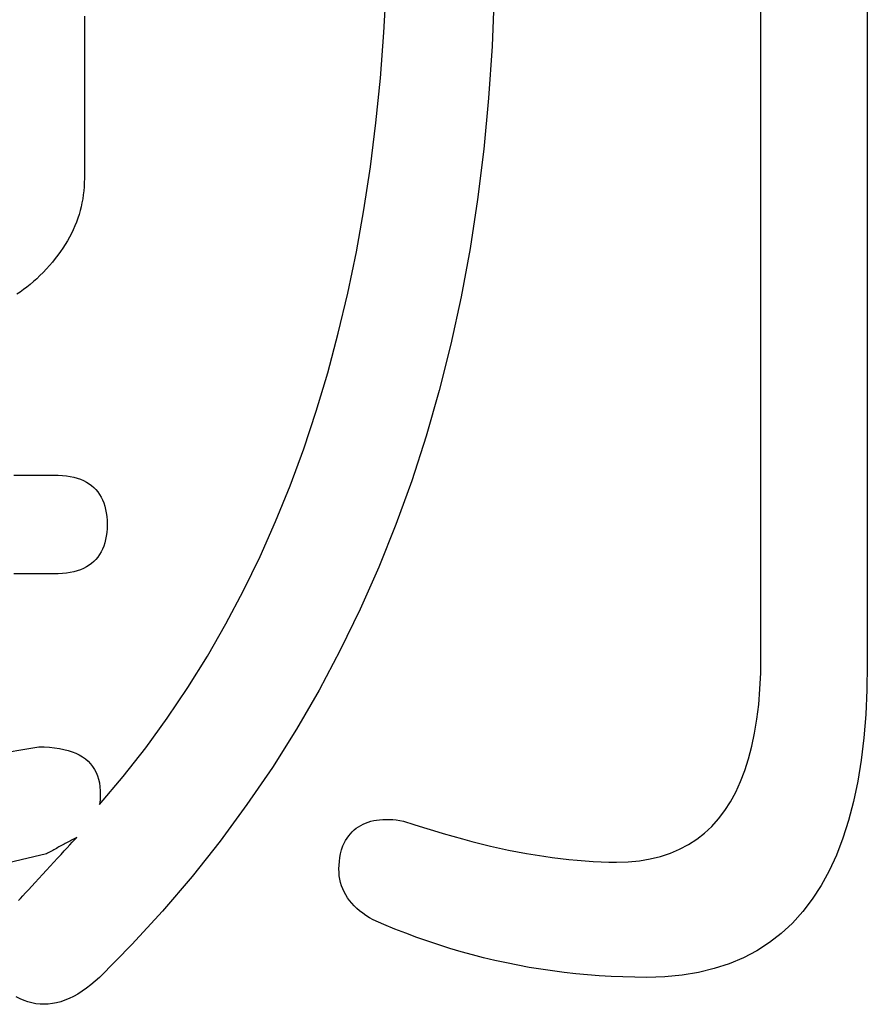
# Model space of a CAD drawing. Extents: x -160 to 160, y -181 to 159.
# Drawn here: x -3 to -1, y -43 to -41 of the extents above; entities that cross this region are included whole.
import ezdxf

# ---------------------------------------------------------------- set-up
doc = ezdxf.new("R2010")
doc.units = 0
doc.layers.add('1', color=7, linetype='CONTINUOUS')

msp = doc.modelspace()

# ---------------------------------------------------------------- linework, layer by layer
at = {"layer": '1', "color": 5, "linetype": 'CONTINUOUS'}
for points in [[(-1.463929, -40.784235), (-1.463929, -40.899683), (-1.463929, -41.01676), (-1.463929, -41.133836), (-1.463929, -41.249284), (-1.463929, -41.361471), (-1.463929, -41.468769), (-1.463929, -41.569547), (-1.463929, -41.662177), (-1.463929, -41.745027), (-1.463929, -41.816468), (-1.463929, -41.874871), (-1.463929, -41.918605), (-1.463929, -41.946041), (-1.463929, -41.955548), (-1.464579, -41.99898), (-1.466531, -42.040563), (-1.469783, -42.080298), (-1.474337, -42.118185), (-1.480193, -42.154224), (-1.48735, -42.188415), (-1.495809, -42.220758), (-1.50557, -42.251252), (-1.516633, -42.279898), (-1.528998, -42.306697), (-1.542665, -42.331647), (-1.557635, -42.354748), (-1.573908, -42.376002), (-1.591484, -42.395408), (-1.610362, -42.412965), (-1.630544, -42.428674), (-1.652029, -42.442536), (-1.674817, -42.454549), (-1.698909, -42.464713), (-1.724305, -42.47303), (-1.751004, -42.479499), (-1.779008, -42.484119), (-1.808315, -42.486891), (-1.838927, -42.487815), (-1.859359, -42.487645), (-1.879702, -42.487134), (-1.899955, -42.486282), (-1.920118, -42.48509), (-1.940193, -42.483557), (-1.960179, -42.481684), (-1.980075, -42.479471), (-1.999884, -42.476919), (-2.019603, -42.474026), (-2.039234, -42.470794), (-2.058777, -42.467223), (-2.078232, -42.463312), (-2.097599, -42.459062), (-2.116879, -42.454473), (-2.13607, -42.449546), (-2.155174, -42.444279), (-2.174191, -42.438675), (-2.193121, -42.432731), (-2.211964, -42.42645), (-2.230719, -42.41983), (-2.249388, -42.412873), (-2.267971, -42.405578), (-2.286467, -42.397945), (-2.304877, -42.389975), (-2.311158, -42.386372), (-2.317084, -42.382625), (-2.322654, -42.378735), (-2.327868, -42.374701), (-2.332724, -42.370524), (-2.337223, -42.366203), (-2.341364, -42.361739), (-2.345146, -42.357131), (-2.348569, -42.35238), (-2.351634, -42.347485), (-2.354338, -42.342447), (-2.356682, -42.337265), (-2.358666, -42.331939), (-2.360288, -42.32647), (-2.361549, -42.320857), (-2.362448, -42.315101), (-2.362984, -42.309201), (-2.363158, -42.303158), (-2.362968, -42.296971), (-2.362414, -42.290641), (-2.361497, -42.284167), (-2.360214, -42.27755), (-2.358566, -42.270789), (-2.356553, -42.263884), (-2.35429, -42.259314), (-2.351851, -42.254991), (-2.349236, -42.250915), (-2.346444, -42.247086), (-2.343475, -42.243503), (-2.340329, -42.240167), (-2.337005, -42.237076), (-2.333503, -42.234231), (-2.329823, -42.231631), (-2.325964, -42.229276), (-2.321926, -42.227165), (-2.31771, -42.225299), (-2.313313, -42.223677), (-2.308738, -42.222298), (-2.303982, -42.221164), (-2.299045, -42.220272), (-2.293929, -42.219623), (-2.288631, -42.219216), (-2.283152, -42.219052), (-2.277491, -42.21913), (-2.271649, -42.219449), (-2.265624, -42.22001), (-2.259417, -42.220811), (-2.253028, -42.221854), (-2.235891, -42.227547), (-2.218932, -42.233), (-2.202151, -42.238212), (-2.185547, -42.243183), (-2.169121, -42.247913), (-2.152872, -42.252402), (-2.136802, -42.25665), (-2.120908, -42.260656), (-2.105193, -42.26442), (-2.089655, -42.267943), (-2.074295, -42.271224), (-2.059112, -42.274262), (-2.044107, -42.277059), (-2.02928, -42.279613), (-2.01463, -42.281924), (-2.000158, -42.283993), (-1.985863, -42.285819), (-1.971747, -42.287402), (-1.957807, -42.288742), (-1.944046, -42.289839), (-1.930462, -42.290692), (-1.917056, -42.291301), (-1.903827, -42.291667), (-1.890776, -42.291789), (-1.870745, -42.291181), (-1.851563, -42.289356), (-1.833231, -42.286315), (-1.815748, -42.282057), (-1.799115, -42.276582), (-1.783332, -42.269891), (-1.7684, -42.261984), (-1.754318, -42.25286), (-1.741088, -42.242519), (-1.728709, -42.230962), (-1.717182, -42.218188), (-1.706507, -42.204198), (-1.696684, -42.188991), (-1.687713, -42.172568), (-1.679596, -42.154928), (-1.672331, -42.136071), (-1.665921, -42.115998), (-1.660364, -42.094708), (-1.655661, -42.072202), (-1.651812, -42.048479), (-1.648819, -42.02354), (-1.64668, -41.997384), (-1.645396, -41.970012), (-1.644968, -41.941423), (-1.644968, -41.932413), (-1.644968, -41.906412), (-1.644968, -41.864965), (-1.644968, -41.809616), (-1.644968, -41.741911), (-1.644968, -41.663393), (-1.644968, -41.575608), (-1.644968, -41.480099), (-1.644968, -41.378412), (-1.644968, -41.272092), (-1.644968, -41.162682), (-1.644968, -41.051727), (-1.644968, -40.940773), (-1.644968, -40.831363)], [(-1.463929, -40.784235), (-1.463929, -40.899683), (-1.463929, -41.01676), (-1.463929, -41.133836), (-1.463929, -41.249284), (-1.463929, -41.361471), (-1.463929, -41.468769), (-1.463929, -41.569547), (-1.463929, -41.662177), (-1.463929, -41.745027), (-1.463929, -41.816468), (-1.463929, -41.874871), (-1.463929, -41.918605), (-1.463929, -41.946041), (-1.463929, -41.955548), (-1.464579, -41.99898), (-1.466531, -42.040563), (-1.469783, -42.080298), (-1.474337, -42.118185), (-1.480193, -42.154224), (-1.48735, -42.188415), (-1.495809, -42.220758), (-1.50557, -42.251252), (-1.516633, -42.279898), (-1.528998, -42.306697), (-1.542665, -42.331647), (-1.557635, -42.354748), (-1.573908, -42.376002), (-1.591484, -42.395408), (-1.610362, -42.412965), (-1.630544, -42.428674), (-1.652029, -42.442536), (-1.674817, -42.454549), (-1.698909, -42.464713), (-1.724305, -42.47303), (-1.751004, -42.479499), (-1.779008, -42.484119), (-1.808315, -42.486891), (-1.838927, -42.487815), (-1.859359, -42.487645), (-1.879702, -42.487134), (-1.899955, -42.486282), (-1.920118, -42.48509), (-1.940193, -42.483557), (-1.960179, -42.481684), (-1.980075, -42.479471), (-1.999884, -42.476919), (-2.019603, -42.474026), (-2.039234, -42.470794), (-2.058777, -42.467223), (-2.078232, -42.463312), (-2.097599, -42.459062), (-2.116879, -42.454473), (-2.13607, -42.449546), (-2.155174, -42.444279), (-2.174191, -42.438675), (-2.193121, -42.432731), (-2.211964, -42.42645), (-2.230719, -42.41983), (-2.249388, -42.412873), (-2.267971, -42.405578), (-2.286467, -42.397945), (-2.304877, -42.389975), (-2.311158, -42.386372), (-2.317084, -42.382625), (-2.322654, -42.378735), (-2.327868, -42.374701), (-2.332724, -42.370524), (-2.337223, -42.366203), (-2.341364, -42.361739), (-2.345146, -42.357131), (-2.348569, -42.35238), (-2.351634, -42.347485), (-2.354338, -42.342447), (-2.356682, -42.337265), (-2.358666, -42.331939), (-2.360288, -42.32647), (-2.361549, -42.320857), (-2.362448, -42.315101), (-2.362984, -42.309201), (-2.363158, -42.303158), (-2.362968, -42.296971), (-2.362414, -42.290641), (-2.361497, -42.284167), (-2.360214, -42.27755), (-2.358566, -42.270789), (-2.356553, -42.263884), (-2.35429, -42.259314), (-2.351851, -42.254991), (-2.349236, -42.250915), (-2.346444, -42.247086), (-2.343475, -42.243503), (-2.340329, -42.240167), (-2.337005, -42.237076), (-2.333503, -42.234231), (-2.329823, -42.231631), (-2.325964, -42.229276), (-2.321926, -42.227165), (-2.31771, -42.225299), (-2.313313, -42.223677), (-2.308738, -42.222298), (-2.303982, -42.221164), (-2.299045, -42.220272), (-2.293929, -42.219623), (-2.288631, -42.219216), (-2.283152, -42.219052), (-2.277491, -42.21913), (-2.271649, -42.219449), (-2.265624, -42.22001), (-2.259417, -42.220811), (-2.253028, -42.221854), (-2.235891, -42.227547), (-2.218932, -42.233), (-2.202151, -42.238212), (-2.185547, -42.243183), (-2.169121, -42.247913), (-2.152872, -42.252402), (-2.136802, -42.25665), (-2.120908, -42.260656), (-2.105193, -42.26442), (-2.089655, -42.267943), (-2.074295, -42.271224), (-2.059112, -42.274262), (-2.044107, -42.277059), (-2.02928, -42.279613), (-2.01463, -42.281924), (-2.000158, -42.283993), (-1.985863, -42.285819), (-1.971747, -42.287402), (-1.957807, -42.288742), (-1.944046, -42.289839), (-1.930462, -42.290692), (-1.917056, -42.291301), (-1.903827, -42.291667), (-1.890776, -42.291789), (-1.870745, -42.291181), (-1.851563, -42.289356), (-1.833231, -42.286315), (-1.815748, -42.282057), (-1.799115, -42.276582), (-1.783332, -42.269891), (-1.7684, -42.261984), (-1.754318, -42.25286), (-1.741088, -42.242519), (-1.728709, -42.230962), (-1.717182, -42.218188), (-1.706507, -42.204198), (-1.696684, -42.188991), (-1.687713, -42.172568), (-1.679596, -42.154928), (-1.672331, -42.136071), (-1.665921, -42.115998), (-1.660364, -42.094708), (-1.655661, -42.072202), (-1.651812, -42.048479), (-1.648819, -42.02354), (-1.64668, -41.997384), (-1.645396, -41.970012), (-1.644968, -41.941423), (-1.644968, -41.932413), (-1.644968, -41.906412), (-1.644968, -41.864965), (-1.644968, -41.809616), (-1.644968, -41.741911), (-1.644968, -41.663393), (-1.644968, -41.575608), (-1.644968, -41.480099), (-1.644968, -41.378412), (-1.644968, -41.272092), (-1.644968, -41.162682), (-1.644968, -41.051727), (-1.644968, -40.940773), (-1.644968, -40.831363)], [(-2.927473, -42.104878), (-2.900852, -42.100368), (-2.874006, -42.095763), (-2.864521, -42.095934), (-2.855489, -42.096445), (-2.846907, -42.097297), (-2.838777, -42.098489), (-2.831098, -42.100022), (-2.823869, -42.101895), (-2.817091, -42.104107), (-2.810763, -42.10666), (-2.804885, -42.109553), (-2.799456, -42.112785), (-2.794477, -42.116356), (-2.789946, -42.120267), (-2.785864, -42.124516), (-2.78223, -42.129105), (-2.779044, -42.134033), (-2.776306, -42.139299), (-2.774015, -42.144904), (-2.772171, -42.150847), (-2.770775, -42.157129), (-2.769824, -42.163748), (-2.76932, -42.170706), (-2.769261, -42.178001), (-2.769649, -42.185634), (-2.770481, -42.193604), (-2.73036, -42.146169), (-2.691947, -42.097227), (-2.655242, -42.046777), (-2.620246, -41.994819), (-2.586957, -41.941352), (-2.555375, -41.886377), (-2.525502, -41.829893), (-2.497336, -41.771899), (-2.470878, -41.712396), (-2.446127, -41.651382), (-2.423084, -41.588859), (-2.401748, -41.524825), (-2.38212, -41.45928), (-2.364198, -41.392224), (-2.347984, -41.323657), (-2.333477, -41.253578), (-2.320677, -41.181987), (-2.309584, -41.108884), (-2.300198, -41.034268), (-2.292518, -40.958139), (-2.286545, -40.880497), (-2.282279, -40.801341)], [(-2.927473, -42.104878), (-2.900852, -42.100368), (-2.874006, -42.095763), (-2.864521, -42.095934), (-2.855489, -42.096445), (-2.846907, -42.097297), (-2.838777, -42.098489), (-2.831098, -42.100022), (-2.823869, -42.101895), (-2.817091, -42.104107), (-2.810763, -42.10666), (-2.804885, -42.109553), (-2.799456, -42.112785), (-2.794477, -42.116356), (-2.789946, -42.120267), (-2.785864, -42.124516), (-2.78223, -42.129105), (-2.779044, -42.134033), (-2.776306, -42.139299), (-2.774015, -42.144904), (-2.772171, -42.150847), (-2.770775, -42.157129), (-2.769824, -42.163748), (-2.76932, -42.170706), (-2.769261, -42.178001), (-2.769649, -42.185634), (-2.770481, -42.193604), (-2.73036, -42.146169), (-2.691947, -42.097227), (-2.655242, -42.046777), (-2.620246, -41.994819), (-2.586957, -41.941352), (-2.555375, -41.886377), (-2.525502, -41.829893), (-2.497336, -41.771899), (-2.470878, -41.712396), (-2.446127, -41.651382), (-2.423084, -41.588859), (-2.401748, -41.524825), (-2.38212, -41.45928), (-2.364198, -41.392224), (-2.347984, -41.323657), (-2.333477, -41.253578), (-2.320677, -41.181987), (-2.309584, -41.108884), (-2.300198, -41.034268), (-2.292518, -40.958139), (-2.286545, -40.880497), (-2.282279, -40.801341)], [(-2.098996, -40.814012), (-2.102505, -40.903918), (-2.108353, -40.992267), (-2.116539, -41.079058), (-2.127063, -41.164292), (-2.139924, -41.247968), (-2.155121, -41.330087), (-2.172655, -41.410649), (-2.192524, -41.489653), (-2.214729, -41.567099), (-2.239268, -41.642988), (-2.266141, -41.71732), (-2.295347, -41.790094), (-2.326887, -41.86131), (-2.360759, -41.930969), (-2.396963, -41.999071), (-2.435498, -42.065615), (-2.476364, -42.130602), (-2.519561, -42.194031), (-2.565087, -42.255903), (-2.612943, -42.316217), (-2.663128, -42.374974), (-2.715641, -42.432173), (-2.770481, -42.487815), (-2.778016, -42.494566), (-2.785503, -42.500778), (-2.792945, -42.506452), (-2.800339, -42.51159), (-2.807688, -42.51619), (-2.81499, -42.520253), (-2.822246, -42.52378), (-2.829456, -42.52677), (-2.83662, -42.529225), (-2.843738, -42.531144), (-2.85081, -42.532528), (-2.857836, -42.533377), (-2.864816, -42.533691), (-2.871751, -42.53347), (-2.87864, -42.532716), (-2.885484, -42.531428), (-2.892282, -42.529606), (-2.899034, -42.527251), (-2.905742, -42.524363), (-2.912404, -42.520942)], [(-2.098996, -40.814012), (-2.102505, -40.903918), (-2.108353, -40.992267), (-2.116539, -41.079058), (-2.127063, -41.164292), (-2.139924, -41.247968), (-2.155121, -41.330087), (-2.172655, -41.410649), (-2.192524, -41.489653), (-2.214729, -41.567099), (-2.239268, -41.642988), (-2.266141, -41.71732), (-2.295347, -41.790094), (-2.326887, -41.86131), (-2.360759, -41.930969), (-2.396963, -41.999071), (-2.435498, -42.065615), (-2.476364, -42.130602), (-2.519561, -42.194031), (-2.565087, -42.255903), (-2.612943, -42.316217), (-2.663128, -42.374974), (-2.715641, -42.432173), (-2.770481, -42.487815), (-2.778016, -42.494566), (-2.785503, -42.500778), (-2.792945, -42.506452), (-2.800339, -42.51159), (-2.807688, -42.51619), (-2.81499, -42.520253), (-2.822246, -42.52378), (-2.829456, -42.52677), (-2.83662, -42.529225), (-2.843738, -42.531144), (-2.85081, -42.532528), (-2.857836, -42.533377), (-2.864816, -42.533691), (-2.871751, -42.53347), (-2.87864, -42.532716), (-2.885484, -42.531428), (-2.892282, -42.529606), (-2.899034, -42.527251), (-2.905742, -42.524363), (-2.912404, -42.520942)], [(-2.796319, -40.852908), (-2.796319, -40.891683), (-2.796319, -40.929364), (-2.796319, -40.965402), (-2.796319, -40.999251), (-2.796319, -41.030362), (-2.796319, -41.058189), (-2.796319, -41.082184), (-2.796319, -41.1018), (-2.796319, -41.116489), (-2.796319, -41.125704), (-2.796319, -41.128897), (-2.796432, -41.135873), (-2.796771, -41.142803), (-2.797336, -41.149687), (-2.798126, -41.156524), (-2.799141, -41.163315), (-2.800381, -41.170058), (-2.801846, -41.176753), (-2.803535, -41.1834), (-2.805449, -41.189998), (-2.807586, -41.196546), (-2.809948, -41.203044), (-2.812533, -41.209491), (-2.815341, -41.215887), (-2.818373, -41.222232), (-2.821628, -41.228524), (-2.825105, -41.234764), (-2.828805, -41.24095), (-2.832727, -41.247083), (-2.836871, -41.253161), (-2.841237, -41.259185), (-2.845825, -41.265153), (-2.850634, -41.271066), (-2.855664, -41.276922), (-2.860915, -41.282721), (-2.866362, -41.288495), (-2.87185, -41.294019), (-2.877379, -41.299292), (-2.882951, -41.304315), (-2.888564, -41.309089), (-2.894219, -41.313614), (-2.899917, -41.31789), (-2.905657, -41.321918), (-2.911439, -41.325699)], [(-2.796319, -40.852908), (-2.796319, -40.891683), (-2.796319, -40.929364), (-2.796319, -40.965402), (-2.796319, -40.999251), (-2.796319, -41.030362), (-2.796319, -41.058189), (-2.796319, -41.082184), (-2.796319, -41.1018), (-2.796319, -41.116489), (-2.796319, -41.125704), (-2.796319, -41.128897), (-2.796432, -41.135873), (-2.796771, -41.142803), (-2.797336, -41.149687), (-2.798126, -41.156524), (-2.799141, -41.163315), (-2.800381, -41.170058), (-2.801846, -41.176753), (-2.803535, -41.1834), (-2.805449, -41.189998), (-2.807586, -41.196546), (-2.809948, -41.203044), (-2.812533, -41.209491), (-2.815341, -41.215887), (-2.818373, -41.222232), (-2.821628, -41.228524), (-2.825105, -41.234764), (-2.828805, -41.24095), (-2.832727, -41.247083), (-2.836871, -41.253161), (-2.841237, -41.259185), (-2.845825, -41.265153), (-2.850634, -41.271066), (-2.855664, -41.276922), (-2.860915, -41.282721), (-2.866362, -41.288495), (-2.87185, -41.294019), (-2.877379, -41.299292), (-2.882951, -41.304315), (-2.888564, -41.309089), (-2.894219, -41.313614), (-2.899917, -41.31789), (-2.905657, -41.321918), (-2.911439, -41.325699)], [(-2.916193, -41.633432), (-2.89305, -41.633432), (-2.874131, -41.633432), (-2.859963, -41.633432), (-2.851076, -41.633432), (-2.847996, -41.633432), (-2.840636, -41.633577), (-2.833588, -41.634013), (-2.82685, -41.63474), (-2.820423, -41.635759), (-2.814308, -41.637068), (-2.808504, -41.638669), (-2.803012, -41.640562), (-2.797831, -41.642746), (-2.792963, -41.645222), (-2.788408, -41.647991), (-2.784165, -41.651051), (-2.780235, -41.654404), (-2.776618, -41.658049), (-2.773315, -41.661987), (-2.770325, -41.666217), (-2.767649, -41.670741), (-2.765286, -41.675557), (-2.763238, -41.680667), (-2.761505, -41.68607), (-2.760086, -41.691767), (-2.758982, -41.697757), (-2.758193, -41.704041), (-2.75772, -41.71062), (-2.757562, -41.717492), (-2.75772, -41.724325), (-2.758193, -41.73087), (-2.758982, -41.737128), (-2.760086, -41.743097), (-2.761505, -41.748779), (-2.763238, -41.754171), (-2.765286, -41.759275), (-2.767649, -41.76409), (-2.770325, -41.768615), (-2.773315, -41.772851), (-2.776618, -41.776796), (-2.780235, -41.780451), (-2.784165, -41.783815), (-2.788408, -41.786889), (-2.792963, -41.789671), (-2.797831, -41.792161), (-2.803012, -41.79436), (-2.808504, -41.796266), (-2.814308, -41.79788), (-2.820423, -41.799201), (-2.82685, -41.800229), (-2.833588, -41.800964), (-2.840636, -41.801405), (-2.847996, -41.801552), (-2.851076, -41.801552), (-2.859963, -41.801552), (-2.874131, -41.801552), (-2.89305, -41.801552), (-2.916193, -41.801552)], [(-2.916193, -41.633432), (-2.89305, -41.633432), (-2.874131, -41.633432), (-2.859963, -41.633432), (-2.851076, -41.633432), (-2.847996, -41.633432), (-2.840636, -41.633577), (-2.833588, -41.634013), (-2.82685, -41.63474), (-2.820423, -41.635759), (-2.814308, -41.637068), (-2.808504, -41.638669), (-2.803012, -41.640562), (-2.797831, -41.642746), (-2.792963, -41.645222), (-2.788408, -41.647991), (-2.784165, -41.651051), (-2.780235, -41.654404), (-2.776618, -41.658049), (-2.773315, -41.661987), (-2.770325, -41.666217), (-2.767649, -41.670741), (-2.765286, -41.675557), (-2.763238, -41.680667), (-2.761505, -41.68607), (-2.760086, -41.691767), (-2.758982, -41.697757), (-2.758193, -41.704041), (-2.75772, -41.71062), (-2.757562, -41.717492), (-2.75772, -41.724325), (-2.758193, -41.73087), (-2.758982, -41.737128), (-2.760086, -41.743097), (-2.761505, -41.748779), (-2.763238, -41.754171), (-2.765286, -41.759275), (-2.767649, -41.76409), (-2.770325, -41.768615), (-2.773315, -41.772851), (-2.776618, -41.776796), (-2.780235, -41.780451), (-2.784165, -41.783815), (-2.788408, -41.786889), (-2.792963, -41.789671), (-2.797831, -41.792161), (-2.803012, -41.79436), (-2.808504, -41.796266), (-2.814308, -41.79788), (-2.820423, -41.799201), (-2.82685, -41.800229), (-2.833588, -41.800964), (-2.840636, -41.801405), (-2.847996, -41.801552), (-2.851076, -41.801552), (-2.859963, -41.801552), (-2.874131, -41.801552), (-2.89305, -41.801552), (-2.916193, -41.801552)], [(-2.908315, -42.356914), (-2.905095, -42.353431), (-2.901156, -42.349171), (-2.896588, -42.34423), (-2.89148, -42.338706), (-2.885924, -42.332697), (-2.880008, -42.326298), (-2.873822, -42.319608), (-2.867456, -42.312724), (-2.861001, -42.305742), (-2.854546, -42.29876), (-2.84818, -42.291876), (-2.841995, -42.285186), (-2.836078, -42.278787), (-2.830522, -42.272778), (-2.825414, -42.267254), (-2.820846, -42.262313), (-2.816907, -42.258053), (-2.813687, -42.25457), (-2.811275, -42.251962), (-2.809763, -42.250326), (-2.809239, -42.249759), (-2.811432, -42.250922), (-2.813621, -42.252085), (-2.815804, -42.253247), (-2.817983, -42.25441), (-2.820157, -42.255573), (-2.822327, -42.256735), (-2.824493, -42.257898), (-2.826655, -42.259061), (-2.828814, -42.260224), (-2.830969, -42.261386), (-2.833121, -42.262549), (-2.835271, -42.263712), (-2.837417, -42.264875), (-2.839561, -42.266037), (-2.841703, -42.2672), (-2.843843, -42.268363), (-2.845981, -42.269525), (-2.848117, -42.270688), (-2.850252, -42.271851), (-2.852386, -42.273014), (-2.854519, -42.274176), (-2.856651, -42.275339), (-2.858783, -42.276502), (-2.860915, -42.277664), (-2.903597, -42.288002), (-2.947541, -42.297998)], [(-2.908315, -42.356914), (-2.905095, -42.353431), (-2.901156, -42.349171), (-2.896588, -42.34423), (-2.89148, -42.338706), (-2.885924, -42.332697), (-2.880008, -42.326298), (-2.873822, -42.319608), (-2.867456, -42.312724), (-2.861001, -42.305742), (-2.854546, -42.29876), (-2.84818, -42.291876), (-2.841995, -42.285186), (-2.836078, -42.278787), (-2.830522, -42.272778), (-2.825414, -42.267254), (-2.820846, -42.262313), (-2.816907, -42.258053), (-2.813687, -42.25457), (-2.811275, -42.251962), (-2.809763, -42.250326), (-2.809239, -42.249759), (-2.811432, -42.250922), (-2.813621, -42.252085), (-2.815804, -42.253247), (-2.817983, -42.25441), (-2.820157, -42.255573), (-2.822327, -42.256735), (-2.824493, -42.257898), (-2.826655, -42.259061), (-2.828814, -42.260224), (-2.830969, -42.261386), (-2.833121, -42.262549), (-2.835271, -42.263712), (-2.837417, -42.264875), (-2.839561, -42.266037), (-2.841703, -42.2672), (-2.843843, -42.268363), (-2.845981, -42.269525), (-2.848117, -42.270688), (-2.850252, -42.271851), (-2.852386, -42.273014), (-2.854519, -42.274176), (-2.856651, -42.275339), (-2.858783, -42.276502), (-2.860915, -42.277664), (-2.903597, -42.288002), (-2.947541, -42.297998)]]:
    msp.add_lwpolyline(points, dxfattribs=at)

doc.saveas('drawing.dxf')
